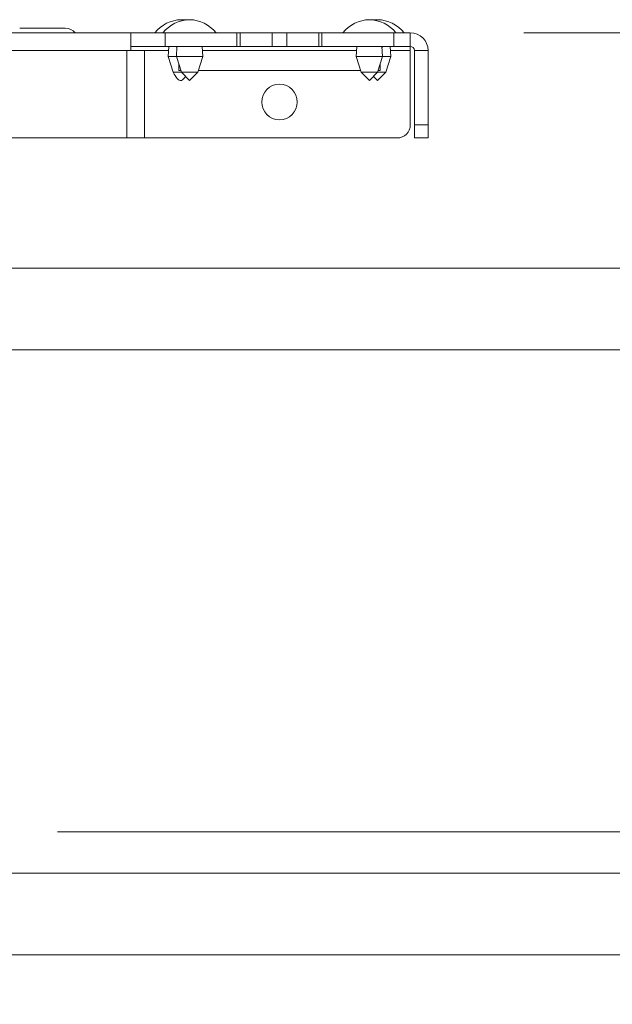
# Model space of a CAD drawing. Units: inches. Extents: x 8 to 265, y 4 to 173.
# Drawn here: x 53 to 57, y 137 to 145 of the extents above; entities that cross this region are included whole.
import ezdxf

# ---------------------------------------------------------------- set-up
doc = ezdxf.new("R2010")
doc.units = ezdxf.units.IN
doc.header["$LTSCALE"] = 16
doc.header["$MEASUREMENT"] = 0
doc.styles.add('SLDTEXTSTYLE0', font='TXT', dxfattribs={"width": 0.75})
doc.dimstyles.new('SLDDIMSTYLE0', dxfattribs={"dimtxt": 1.333333, "dimasz": 1.664, "dimexe": 0, "dimexo": 0.0625, "dimgap": 0.333333, "dimtad": 0, "dimtih": 1, "dimtoh": 1, "dimdec": 6, "dimrnd": 1e-09, "dimzin": 12, "dimdsep": 46, "dimlunit": 5, "dimtxsty": 'SLDTEXTSTYLE0', "dimsah": 1, "dimcen": 0.09, "dimadec": 0, "dimazin": 3, "dimtfac": 1, "dimtdec": 3, "dimtofl": 0, "dimtmove": 0, "dimatfit": 3, "dimfxl": 0, "dimfrac": 2, "dimtolj": 1, "dimtzin": 12, "dimarcsym": 0})

# ---------------------------------------------------------------- blocks, each defined once
blk = doc.blocks.new('_D_6')
at = {"color": 7, "linetype": 'Continuous', "lineweight": 0}
for p, q in [((52.7965, 138.7867), (72.8972, 138.7867)), ((71.9052, 138.7867), (71.9052, 131.2564)), ((64.1477, 131.2564), (72.8972, 131.2564)), ((71.9052, 124.5322), (71.9052, 131.2564)), ((75.8555, 126.4902), (75.8555, 124.6909)), ((75.8555, 126.4902), (76.1255, 126.4902)), ((79.8891, 126.4902), (79.619, 126.4902)), ((79.8891, 126.4902), (79.8891, 124.6909)), ((75.8555, 124.6909), (76.1255, 124.6909)), ((79.8891, 124.6909), (79.619, 124.6909)), ((73.5052, 124.5322), (71.9052, 124.5322))]:
    blk.add_line(p, q, dxfattribs=at)
for points in [[(71.9052, 138.7867), (71.5852, 137.1227), (72.2252, 137.1227)], [(71.9052, 131.2564), (72.2252, 132.9204), (71.5852, 132.9204)]]:
    blk.add_solid(points, dxfattribs=at)
at = {"color": 7, "linetype": 'Continuous', "lineweight": 0, "char_height": 1.33333, "attachment_point": 1, "style": 'SLDTEXTSTYLE0'}
for s, insert in [('191', (76.3956, 126.2509)), ('7 1/2"', (75.4863, 124.1341))]:
    blk.add_mtext(s, dxfattribs=dict(at, insert=insert))
blk = doc.blocks.new('_D_7')
at = {"color": 7, "linetype": 'Continuous', "lineweight": 0}
for p, q in [((56.3616, 144.8972), (87.0349, 144.8972)), ((86.0429, 144.8972), (86.0429, 140.2081)), ((84.0261, 140.0494), (84.0261, 138.2501)), ((84.0261, 140.0494), (84.2962, 140.0494)), ((88.0598, 140.0494), (87.7897, 140.0494)), ((88.0598, 140.0494), (88.0598, 138.2501)), ((84.0261, 138.2501), (84.2962, 138.2501)), ((88.0598, 138.2501), (87.7897, 138.2501)), ((86.0429, 131.2855), (86.0429, 135.9745)), ((64.5579, 131.2855), (87.0349, 131.2855))]:
    blk.add_line(p, q, dxfattribs=at)
for points in [[(86.0429, 144.8972), (85.7229, 143.2332), (86.3629, 143.2332)], [(86.0429, 131.2855), (86.3629, 132.9495), (85.7229, 132.9495)]]:
    blk.add_solid(points, dxfattribs=at)
at = {"color": 7, "linetype": 'Continuous', "lineweight": 0, "char_height": 1.33333, "attachment_point": 1, "style": 'SLDTEXTSTYLE0'}
for s, insert in [('346', (84.5662, 139.8101)), ('13 5/8"', (83.1641, 137.6932))]:
    blk.add_mtext(s, dxfattribs=dict(at, insert=insert))

msp = doc.modelspace()

# ---------------------------------------------------------------- linework, layer by layer
at = {"color": 7, "linetype": 'Continuous', "lineweight": 15}
for p, q in [((47.7551157, 144.8971569), (53.3579314, 144.8971569)), ((52.507517, 144.9321569), (52.8555301, 144.9321569)), ((53.3579314, 144.8971569), (53.3579314, 144.7613069)), ((53.6185314, 144.8971569), (53.3579314, 144.8971569)), ((53.6185314, 144.7925569), (53.6185314, 144.8971569)), ((54.1684311, 144.8971569), (53.6185314, 144.8971569)), ((54.1684311, 144.7925569), (54.1684311, 144.8971569)), ((54.1684311, 144.8971569), (54.1935314, 144.8971569)), ((54.1935314, 144.8971569), (54.1935314, 144.7925569)), ((54.4385314, 144.8971569), (54.1935314, 144.8971569)), ((54.4385314, 144.7925569), (54.4385314, 144.8971569)), ((54.5485314, 144.8971569), (54.4385314, 144.8971569)), ((54.5485314, 144.7925569), (54.5485314, 144.8971569)), ((54.7935314, 144.8971569), (54.5485314, 144.8971569)), ((54.7935314, 144.7925569), (54.7935314, 144.8971569)), ((54.7935314, 144.8971569), (54.8186317, 144.8971569)), ((54.8186317, 144.8971569), (54.8186317, 144.7925569)), ((55.3685314, 144.8971569), (54.8186317, 144.8971569)), ((55.3685314, 144.7925569), (55.3685314, 144.8971569)), ((55.4935314, 144.8971569), (55.3685314, 144.8971569)), ((55.4935314, 144.7925569), (55.4935314, 144.8971569)), ((53.6185314, 144.7925569), (53.3579314, 144.7925569)), ((54.1684311, 144.7925569), (53.6185314, 144.7925569)), ((53.6472094, 144.7925569), (53.6425314, 144.7151569)), ((53.7097094, 144.7925569), (53.7050314, 144.7151569)), ((53.9070314, 144.7151569), (53.9023534, 144.7925569)), ((54.1935314, 144.7925569), (54.1684311, 144.7925569)), ((54.4385314, 144.7925569), (54.1935314, 144.7925569)), ((54.5485314, 144.7925569), (54.4385314, 144.7925569)), ((54.7935314, 144.7925569), (54.5485314, 144.7925569)), ((54.8186317, 144.7925569), (54.7935314, 144.7925569)), ((55.3685314, 144.7925569), (54.8186317, 144.7925569)), ((55.0847094, 144.7925569), (55.0800314, 144.7151569)), ((55.2820314, 144.7151569), (55.2773534, 144.7925569)), ((55.3445314, 144.7151569), (55.3398534, 144.7925569)), ((55.4935314, 144.7925569), (55.3685314, 144.7925569)), ((55.4935314, 144.7613069), (55.4935314, 144.7925569)), ((47.7863657, 144.7613069), (53.3266814, 144.7613069)), ((53.3579314, 144.7613069), (53.3266814, 144.7613069)), ((53.3266814, 144.0925569), (53.3266814, 144.7613069)), ((53.3579314, 144.7613069), (53.4625314, 144.7613069)), ((53.4625314, 144.0925569), (53.4625314, 144.7613069)), ((53.6425314, 144.7151569), (53.6810314, 144.5946569)), ((53.6425314, 144.7151569), (53.7050314, 144.7151569)), ((53.7050314, 144.7151569), (53.7435314, 144.5946569)), ((53.7050314, 144.7151569), (53.8060314, 144.7151569)), ((53.8060314, 144.7151569), (53.9070314, 144.7151569)), ((53.8685314, 144.5946569), (53.9070314, 144.7151569)), ((55.0800314, 144.7151569), (55.1185314, 144.5946569)), ((55.0800314, 144.7151569), (55.1810314, 144.7151569)), ((55.1810314, 144.7151569), (55.2820314, 144.7151569)), ((55.2435314, 144.5946569), (55.2820314, 144.7151569)), ((55.2820314, 144.7151569), (55.3445314, 144.7151569)), ((55.3060314, 144.5946569), (55.3445314, 144.7151569)), ((55.4935314, 144.7613069), (55.4935314, 144.1925569)), ((55.5247814, 144.7613069), (55.6293814, 144.7613069)), ((55.5247814, 144.7613069), (55.5247814, 144.1925569)), ((55.6293814, 144.7613069), (55.6293814, 144.1925569)), ((53.7247814, 144.653342), (53.7247814, 144.6075569)), ((55.2622814, 144.653342), (55.2622814, 144.6075569)), ((53.6810314, 144.5946569), (53.7435314, 144.5946569)), ((53.7247814, 144.6075569), (53.7394098, 144.6075569)), ((53.7435314, 144.5946569), (53.8060314, 144.5321569)), ((53.7435314, 144.5946569), (53.8060314, 144.5946569)), ((53.8060314, 144.5321569), (53.8685314, 144.5946569)), ((53.8060314, 144.5946569), (53.8685314, 144.5946569)), ((53.872653, 144.6075569), (55.1144098, 144.6075569)), ((55.1185314, 144.5946569), (55.1810314, 144.5321569)), ((55.1185314, 144.5946569), (55.1810314, 144.5946569)), ((55.1810314, 144.5321569), (55.2435314, 144.5946569)), ((55.1810314, 144.5946569), (55.2435314, 144.5946569)), ((55.2122814, 144.5634069), (55.2435314, 144.5321569)), ((55.2435314, 144.5321569), (55.3060314, 144.5946569)), ((55.2435314, 144.5946569), (55.3060314, 144.5946569)), ((55.247653, 144.6075569), (55.2622814, 144.6075569)), ((55.5247814, 144.0925569), (55.5247814, 144.1925569)), ((55.5247814, 144.1925569), (55.6293814, 144.1925569)), ((55.6293814, 144.1925569), (55.6293814, 144.0925569)), ((47.7863657, 144.0925569), (53.3266814, 144.0925569)), ((53.4625314, 144.0925569), (53.3266814, 144.0925569)), ((55.3935314, 144.0925569), (53.4625314, 144.0925569)), ((55.6293814, 144.0925569), (55.5247814, 144.0925569)), ((52.0840518, 143.0966875), (63.3671809, 143.0966875)), ((50.9226653, 137.8466875), (62.6293415, 137.8466875))]:
    msp.add_line(p, q, dxfattribs=at)
at = {"color": 8, "linetype": 'Continuous', "lineweight": 15}
for p, q in [((53.4625314, 144.7613069), (53.6453207, 144.7613069)), ((53.9042421, 144.7613069), (55.0828207, 144.7613069)), ((55.3417421, 144.7613069), (55.4935314, 144.7613069)), ((51.9111235, 142.4716875), (63.2793428, 142.4716875)), ((50.9115235, 138.4716875), (62.7171795, 138.4716875))]:
    msp.add_line(p, q, dxfattribs=at)
at = {"color": 7, "linetype": 'Continuous', "lineweight": 15, "flags": 128}
for points in [[(53.7747814, 144.9945443), (53.7726133, 144.9948442), (53.7435314, 144.9971569)], [(55.2435314, 144.9971569), (55.2144495, 144.9948442), (55.2122814, 144.9945443)]]:
    msp.add_lwpolyline(points, dxfattribs=at)
at = {"color": 7, "linetype": 'Continuous', "lineweight": 15}
msp.add_circle((54.4935314, 144.3675569), 0.136, dxfattribs=at)
for centre, radius, start, end in [((53.7503632, 144.7272434), 0.27, 91.44990771, 141.00080601), ((53.8128632, 144.7272434), 0.27, 91.44990771, 141.00080601), ((53.7991996, 144.7272434), 0.27, 38.99919399, 88.55009229), ((55.1878632, 144.7272434), 0.27, 91.44990771, 141.00080601), ((55.1741996, 144.7272434), 0.27, 38.99919399, 88.55009229), ((55.2366996, 144.7272434), 0.27, 38.99919399, 88.55009229), ((52.8555301, 144.8321569), 0.1, 40.54160187, 90), ((55.4935314, 144.7613069), 0.13585, 0, 90), ((53.6935314, 144.7613069), 0.03125, 59.38466472, 90), ((55.2935314, 144.7613069), 0.03125, 90, 120.61533528), ((55.4935314, 144.7613069), 0.03125, 0, 90), ((55.3935314, 144.1925569), 0.1, 270, 0)]:
    msp.add_arc(centre, radius, start, end, dxfattribs=at)
msp.add_open_spline([(53.6810314, 144.5946569), (53.7018647, 144.5599347), (53.7331147, 144.5078514), (53.7643647, 144.549518), (53.7747814, 144.5634069)], degree=3, knots=[0, 0, 0, 0, 0.6666666667, 1, 1, 1, 1], dxfattribs=at)

# ---------------------------------------------------------------- dimensions: what is measured, and where the dimension line sits
at = {"color": 7, "linetype": 'Continuous', "lineweight": 0}
for base, p1, p2, picture, middle in [((86.0429415, 131.2854521), (55.4935314, 144.8971569), (64.05787, 131.2854521), '_D_7', (86.0429415, 138.0913045)), ((71.905166, 131.2564461), (52.2965235, 138.7866875), (63.6476997, 131.2564461), '_D_6', (71.905166, 124.5321635))]:
    dim = msp.add_linear_dim(base=base, p1=p1, p2=p2, angle=90, dimstyle='SLDDIMSTYLE0', dxfattribs=at)
    dim.commit()
    dim.dimension.update_dxf_attribs({"geometry": picture, "text_midpoint": middle, "dimtype": 160})

doc.saveas('drawing.dxf')
